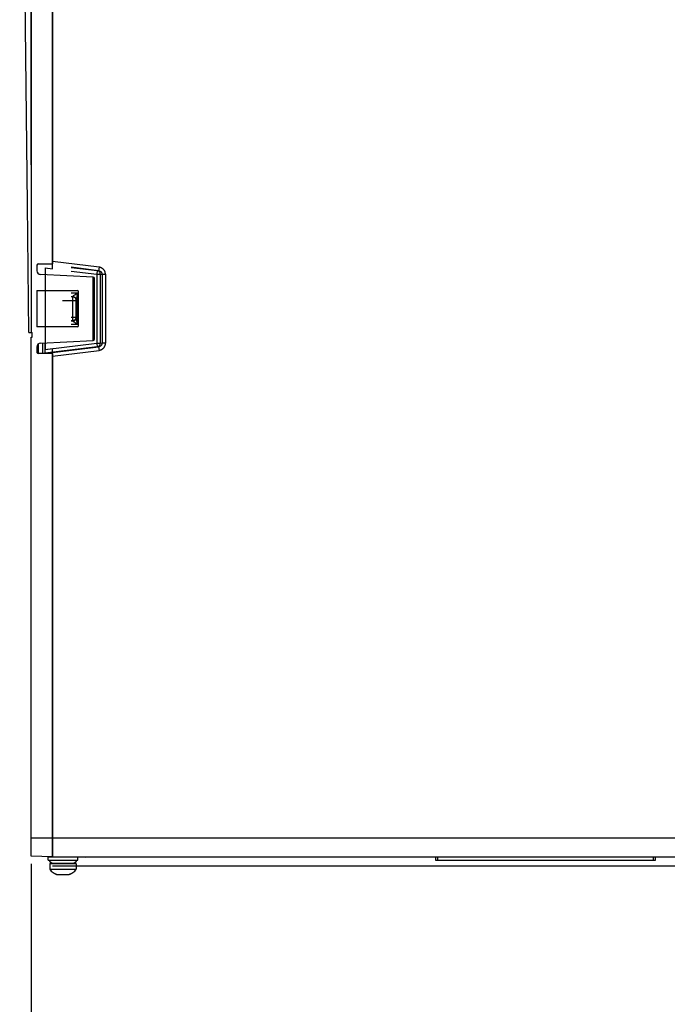
# Model space of a CAD drawing. Units: inches. Extents: x 0 to 1734, y 0 to 1122.
# Drawn here: x 977 to 1115, y 385 to 595 of the extents above; entities that cross this region are included whole.
import ezdxf

# ---------------------------------------------------------------- set-up
doc = ezdxf.new("R2010")
doc.units = ezdxf.units.IN
doc.header["$LTSCALE"] = 1.87
doc.header["$MEASUREMENT"] = 0
doc.header["$PDMODE"] = 3
doc.header["$PDSIZE"] = 0.3125
doc.layers.get('0').update_dxf_attribs({"linetype": 'CONTINUOUS'})
doc.layers.get('Defpoints').update_dxf_attribs({"linetype": 'CONTINUOUS'})
for name, color, linetype in [('03___PRT_ALL_CURVES', 7, 'CONTINUOUS'), ('DATUM_CURVE', 7, 'CONTINUOUS'), ('ECAD_CN_PN-243291', 7, 'CONTINUOUS')]:
    doc.layers.add(name, color=color, linetype=linetype)
doc.styles.get("Standard").update_dxf_attribs({"font": 'txt', "width": 0.8})
doc.dimstyles.new('DIMSTYLE_1', dxfattribs={"dimscale": 25.4, "dimtxt": 0.15625, "dimasz": 0.1875, "dimexe": 0.125, "dimexo": 0.0625, "dimgap": 0.078125, "dimtad": 0, "dimtih": 1, "dimtoh": 1, "dimdec": 0, "dimzin": 4, "dimdsep": 46, "dimtxsty": 'STANDARD', "dimblk": 'CLOSED', "dimcen": 0.09, "dimadec": 0, "dimazin": 0, "dimtfac": 1, "dimtdec": 0, "dimtofl": 0, "dimtmove": 0, "dimatfit": 3, "dimldrblk": 'CLOSED', "dimfxl": 1, "dimtolj": 1, "dimtzin": 4, "dimarcsym": 0})

# ---------------------------------------------------------------- blocks, each defined once
blk = doc.blocks.new('_CLOSED')
at = {"color": 0, "linetype": 'ByBlock'}
for p, q in [((0, 0), (-1, 0.167)), ((-1, 0.167), (-1, -0.167)), ((-1, -0.167), (0, 0)), ((-1, 0), (0, 0))]:
    blk.add_line(p, q, dxfattribs=at)
blk = doc.blocks.new('*D2')
at = {"color": 0, "linetype": 'Continuous', "lineweight": -2, "transparency": 16777216}
for p, q in [((979.75, 415.31), (979.75, 377.64)), ((1230.67, 397.66), (1230.67, 377.64)), ((984.52, 380.81), (1093.17, 380.81)), ((1225.9, 380.81), (1117.25, 380.81))]:
    blk.add_line(p, q, dxfattribs=at)
at = {"layer": 'Defpoints', "color": 0, "linetype": 'Continuous', "transparency": 16777216}
for p in [(979.75, 416.89), (1230.67, 399.25), (1230.67, 380.81)]:
    blk.add_point(p, dxfattribs=at)
at = {"color": 0, "linetype": 'Continuous', "lineweight": -2, "transparency": 16777216, "xscale": 4.762499999999999, "yscale": 4.762499999999999, "zscale": 4.762499999999999, "rotation": 180}
blk.add_blockref('_CLOSED', (979.75, 380.81), dxfattribs=at)
at = {"color": 0, "linetype": 'Continuous', "lineweight": -2, "transparency": 16777216, "xscale": 4.762499999999999, "yscale": 4.762499999999999, "zscale": 4.762499999999999}
blk.add_blockref('_CLOSED', (1230.67, 380.81), dxfattribs=at)
at = {"color": 0, "linetype": 'Continuous', "transparency": 16777216, "insert": (1105.21, 382.8), "char_height": 3.9688, "attachment_point": 2}
blk.add_mtext('\\A1;251 REF', dxfattribs=at)

msp = doc.modelspace()

# ---------------------------------------------------------------- linework, layer by layer
at = {"color": 7, "linetype": 'Continuous'}
for p, q in [((979.7, 713.9), (979.74, 528.22)), ((984.27, 686.75), (984.27, 542.77)), ((984.31, 686.81), (984.31, 543.28)), ((981.01, 542.52), (981.01, 541.29)), ((981.26, 542.77), (984.27, 542.77)), ((992.97, 539.95), (981.72, 540.54)), ((993.2, 526.77), (993.2, 539.7)), ((981.01, 537.1), (981.01, 529.37)), ((981.01, 537.1), (989.6, 537.1)), ((989.85, 529.62), (989.85, 536.85)), ((989.6, 529.37), (981.01, 529.37)), ((979.74, 528.22), (980.01, 528.22)), ((980.01, 527.22), (980.01, 528.22)), ((979.75, 416.89), (979.75, 527.22)), ((979.75, 527.22), (980.01, 527.22)), ((981.01, 525.18), (981.01, 523.95)), ((981.72, 525.93), (992.97, 526.52)), ((982.26, 523.7), (982.26, 525.96)), ((982.77, 523.7), (982.77, 525.99)), ((984.27, 523.7), (981.26, 523.7)), ((984.25, 523.96), (984.28, 523.95)), ((984.27, 523.7), (984.27, 416.81)), ((984.31, 523.19), (984.31, 420.83)), ((984.27, 416.81), (979.75, 416.89)), ((983.38, 416.81), (1227.23, 416.81)), ((983.38, 416.05), (983.38, 416.81)), ((984.77, 416.81), (991.3, 416.69)), ((989.68, 416.05), (989.68, 416.72)), ((991.3, 416.81), (991.3, 416.69)), ((983.38, 416.05), (989.68, 416.05)), ((983.81, 415.34), (983.74, 415.27)), ((989.32, 415.27), (983.74, 415.27)), ((983.74, 415.27), (983.74, 414.14)), ((989.25, 415.34), (983.81, 415.34)), ((989.25, 415.34), (989.32, 415.27)), ((989.32, 415.27), (989.32, 414.14)), ((983.74, 414.14), (989.32, 414.14)), ((984.4, 413.47), (984.46, 413.42)), ((984.4, 413.44), (984.4, 413.47)), ((984.46, 413.42), (984.52, 413.38)), ((984.52, 413.38), (984.58, 413.34)), ((984.78, 413.22), (984.85, 413.18)), ((985.2, 413.04), (987.86, 413.04)), ((987.93, 413.06), (987.86, 413.04)), ((987.93, 413.06), (988, 413.09)), ((988.07, 413.12), (988, 413.09)), ((988, 413.09), (988.07, 413.12)), ((988.21, 413.18), (988.28, 413.22)), ((988.66, 413.47), (988.66, 413.44))]:
    msp.add_line(p, q, dxfattribs=at)
at = {"color": 9, "linetype": 'Continuous'}
for p, q in [((994.19, 542.07), (984.31, 543.28)), ((994.1, 541.32), (988.29, 542.04)), ((988.29, 542.02), (993.82, 541.34)), ((994.19, 542.07), (994.1, 541.32)), ((988.29, 541.26), (993.73, 540.59)), ((992.95, 526.52), (992.95, 539.95)), ((993.82, 541.34), (993.73, 540.59)), ((993.73, 540.59), (993.73, 525.88)), ((993.73, 540.59), (994.46, 540.59)), ((993.82, 541.34), (994.1, 541.32)), ((994.46, 540.59), (994.46, 525.88)), ((994.46, 540.59), (994.83, 540.57)), ((994.83, 540.57), (994.83, 525.9)), ((994.83, 540.57), (995.56, 540.57)), ((995.56, 540.57), (995.56, 525.9)), ((989.62, 536.53), (988.29, 536.53)), ((988.6, 535.77), (988.29, 535.77)), ((988.59, 535.76), (988.29, 535.76)), ((988.6, 535.77), (988.59, 535.76)), ((988.59, 530.72), (988.59, 535.76)), ((989.02, 536.16), (988.96, 536.12)), ((989.09, 536.2), (989.02, 536.16)), ((989.15, 536.24), (989.09, 536.2)), ((989.23, 536.29), (989.15, 536.24)), ((989.34, 536.36), (989.23, 536.29)), ((989.44, 535.64), (989.43, 535.57)), ((989.49, 535.91), (989.47, 535.79)), ((989.53, 536.09), (989.49, 535.91)), ((989.62, 536.53), (989.53, 536.09)), ((989.62, 529.95), (989.62, 536.53)), ((986.42, 535), (989.34, 535)), ((989.36, 535.02), (989.34, 535)), ((989.34, 531.47), (989.34, 535)), ((989.37, 535.11), (989.37, 531.36)), ((989.41, 535.45), (989.4, 535.39)), ((989.42, 535.51), (989.41, 535.45)), ((989.43, 535.57), (989.42, 535.51)), ((988.29, 531.47), (989.34, 531.47)), ((989.36, 531.45), (989.34, 531.47)), ((988.29, 530.72), (988.59, 530.72)), ((988.29, 530.7), (988.6, 530.7)), ((988.29, 529.95), (989.62, 529.95)), ((988.6, 530.7), (988.59, 530.72)), ((988.96, 530.36), (988.92, 530.38)), ((989.01, 530.33), (988.96, 530.36)), ((989.05, 530.3), (989.01, 530.33)), ((989.1, 530.27), (989.05, 530.3)), ((989.16, 530.23), (989.1, 530.27)), ((989.22, 530.19), (989.16, 530.23)), ((989.31, 530.13), (989.22, 530.19)), ((989.42, 530.07), (989.31, 530.13)), ((989.4, 531.04), (989.4, 531.09)), ((989.41, 531), (989.4, 531.04)), ((989.42, 530.95), (989.41, 531)), ((989.43, 530.87), (989.42, 530.95)), ((989.62, 529.95), (989.42, 530.07)), ((989.45, 530.79), (989.43, 530.87)), ((989.46, 530.71), (989.45, 530.79)), ((989.48, 530.62), (989.46, 530.71)), ((989.5, 530.51), (989.48, 530.62)), ((989.53, 530.36), (989.5, 530.51)), ((989.62, 529.95), (989.53, 530.36)), ((981.26, 525.74), (981.26, 523.7)), ((993.73, 525.88), (982.77, 524.54)), ((993.82, 525.14), (982.77, 523.78)), ((984.28, 523.95), (994.1, 525.15)), ((993.73, 525.88), (993.82, 525.14)), ((994.46, 525.88), (993.73, 525.88)), ((994.1, 525.15), (993.82, 525.14)), ((994.1, 525.15), (994.19, 524.4)), ((994.83, 525.9), (994.46, 525.88)), ((995.56, 525.9), (994.83, 525.9)), ((984.25, 523.96), (982.77, 523.78)), ((984.31, 523.19), (994.19, 524.4)), ((979.75, 420.83), (984.27, 420.83)), ((984.31, 420.83), (1226.82, 420.83)), ((989.29, 416.81), (989.29, 416.73))]:
    msp.add_line(p, q, dxfattribs=at)
for points in [[(995.56, 540.57), (995.56, 540.64), (995.55, 540.7), (995.54, 540.77), (995.53, 540.83), (995.52, 540.89), (995.51, 540.95), (995.49, 541.01), (995.47, 541.07), (995.45, 541.13), (995.42, 541.19), (995.39, 541.25), (995.36, 541.31), (995.32, 541.37), (995.28, 541.43), (995.23, 541.49), (995.19, 541.55), (995.13, 541.61), (995.08, 541.66), (995.02, 541.71), (994.95, 541.77), (994.88, 541.81), (994.81, 541.86), (994.74, 541.9), (994.66, 541.94), (994.59, 541.97), (994.51, 542), (994.43, 542.02), (994.35, 542.04), (994.27, 542.06), (994.19, 542.07)], [(994.46, 540.59), (994.45, 540.71), (994.42, 540.83), (994.38, 540.94), (994.31, 541.04), (994.24, 541.13), (994.15, 541.21), (994.05, 541.27), (993.94, 541.32), (993.82, 541.34)], [(994.1, 541.32), (994.14, 541.32), (994.18, 541.31), (994.23, 541.3), (994.27, 541.29), (994.31, 541.27), (994.35, 541.26), (994.39, 541.24), (994.43, 541.22), (994.47, 541.19), (994.5, 541.17), (994.54, 541.14), (994.57, 541.12), (994.6, 541.09), (994.63, 541.06), (994.66, 541.03), (994.68, 541), (994.7, 540.97), (994.72, 540.94), (994.74, 540.91), (994.76, 540.88), (994.77, 540.85), (994.78, 540.82), (994.79, 540.79), (994.8, 540.76), (994.81, 540.73), (994.82, 540.7), (994.82, 540.67), (994.83, 540.64), (994.83, 540.6), (994.83, 540.57)], [(989.34, 535), (989.33, 535.1), (989.31, 535.2), (989.28, 535.29), (989.24, 535.38), (989.18, 535.46), (989.12, 535.54), (989.04, 535.6), (988.96, 535.66), (988.87, 535.7), (988.78, 535.73), (988.68, 535.75), (988.59, 535.76)], [(988.61, 535.82), (988.61, 535.81), (988.61, 535.8), (988.61, 535.79), (988.61, 535.78), (988.61, 535.78), (988.6, 535.77)], [(989.36, 535.02), (989.35, 535.15), (989.31, 535.28), (989.26, 535.4), (989.18, 535.51), (989.09, 535.6), (988.98, 535.67), (988.86, 535.73), (988.73, 535.76), (988.6, 535.77)], [(988.96, 536.12), (988.94, 536.1), (988.91, 536.08), (988.89, 536.07), (988.86, 536.05), (988.84, 536.03), (988.82, 536.02), (988.8, 536), (988.78, 535.99), (988.76, 535.97), (988.74, 535.96), (988.72, 535.95), (988.71, 535.93), (988.69, 535.92), (988.68, 535.91), (988.67, 535.9), (988.66, 535.89), (988.65, 535.88), (988.64, 535.86), (988.63, 535.85), (988.62, 535.84), (988.62, 535.83), (988.61, 535.82)], [(989.37, 535.11), (989.35, 535.24), (989.32, 535.35), (989.26, 535.47), (989.19, 535.57), (989.09, 535.65), (988.99, 535.72), (988.87, 535.78), (988.74, 535.81), (988.61, 535.82)], [(989.62, 536.53), (989.57, 536.5), (989.34, 536.36)], [(989.47, 535.79), (989.46, 535.75), (989.44, 535.64)], [(989.37, 535.11), (989.36, 535.09), (989.36, 535.06), (989.36, 535.05), (989.36, 535.03), (989.36, 535.03), (989.36, 535.02)], [(989.4, 535.39), (989.39, 535.37), (989.39, 535.34), (989.39, 535.32), (989.38, 535.29), (989.38, 535.27), (989.38, 535.25), (989.37, 535.22), (989.37, 535.2), (989.37, 535.18), (989.37, 535.16), (989.37, 535.13), (989.37, 535.11)], [(988.59, 530.72), (988.68, 530.73), (988.78, 530.74), (988.87, 530.78), (988.96, 530.82), (989.04, 530.87), (989.12, 530.94), (989.18, 531.01), (989.24, 531.1), (989.28, 531.18), (989.31, 531.28), (989.33, 531.37), (989.34, 531.47)], [(988.6, 530.7), (988.73, 530.71), (988.86, 530.75), (988.98, 530.8), (989.09, 530.88), (989.18, 530.97), (989.26, 531.08), (989.31, 531.2), (989.35, 531.32), (989.36, 531.45)], [(989.37, 531.36), (989.36, 531.38), (989.36, 531.39), (989.36, 531.41), (989.36, 531.42), (989.36, 531.43), (989.36, 531.44), (989.36, 531.45), (989.36, 531.45), (989.36, 531.45)], [(988.61, 530.66), (988.61, 530.66), (988.61, 530.67), (988.61, 530.68), (988.61, 530.68), (988.61, 530.69), (988.61, 530.69), (988.61, 530.7), (988.61, 530.7), (988.6, 530.7)], [(988.61, 530.66), (988.74, 530.67), (988.87, 530.7), (988.99, 530.75), (989.09, 530.82), (989.19, 530.91), (989.26, 531.01), (989.32, 531.12), (989.35, 531.24), (989.37, 531.36)], [(988.92, 530.38), (988.88, 530.41), (988.87, 530.42), (988.85, 530.44), (988.83, 530.45), (988.81, 530.46), (988.8, 530.47), (988.78, 530.48), (988.77, 530.5), (988.75, 530.51), (988.74, 530.52), (988.72, 530.53), (988.71, 530.54), (988.7, 530.55), (988.69, 530.56), (988.68, 530.57), (988.67, 530.58), (988.66, 530.58), (988.65, 530.59), (988.64, 530.6), (988.64, 530.61), (988.63, 530.62), (988.63, 530.62), (988.62, 530.63), (988.62, 530.64), (988.62, 530.64), (988.61, 530.65), (988.61, 530.66)], [(989.4, 531.09), (989.39, 531.13), (989.39, 531.15), (989.38, 531.17), (989.38, 531.19), (989.38, 531.2), (989.38, 531.22), (989.37, 531.24), (989.37, 531.25), (989.37, 531.27), (989.37, 531.28), (989.37, 531.3), (989.37, 531.31), (989.37, 531.33), (989.37, 531.34), (989.37, 531.35), (989.37, 531.36)], [(993.82, 525.14), (993.94, 525.16), (994.05, 525.2), (994.15, 525.27), (994.24, 525.34), (994.32, 525.43), (994.38, 525.54), (994.42, 525.65), (994.45, 525.76), (994.46, 525.88)], [(994.83, 525.9), (994.83, 525.86), (994.83, 525.82), (994.82, 525.78), (994.81, 525.74), (994.8, 525.7), (994.79, 525.66), (994.77, 525.63), (994.75, 525.59), (994.73, 525.55), (994.71, 525.52), (994.69, 525.48), (994.66, 525.45), (994.64, 525.42), (994.61, 525.39), (994.58, 525.37), (994.55, 525.34), (994.52, 525.32), (994.49, 525.3), (994.46, 525.28), (994.43, 525.26), (994.4, 525.24), (994.37, 525.23), (994.34, 525.21), (994.31, 525.2), (994.28, 525.19), (994.24, 525.18), (994.21, 525.17), (994.17, 525.16), (994.14, 525.16), (994.1, 525.15)], [(994.19, 524.4), (994.26, 524.42), (994.33, 524.43), (994.4, 524.44), (994.46, 524.46), (994.52, 524.48), (994.58, 524.5), (994.64, 524.53), (994.7, 524.56), (994.76, 524.59), (994.82, 524.62), (994.87, 524.66), (994.93, 524.69), (994.99, 524.74), (995.04, 524.78), (995.09, 524.83), (995.15, 524.88), (995.2, 524.94), (995.25, 525), (995.29, 525.06), (995.34, 525.13), (995.38, 525.2), (995.41, 525.27), (995.45, 525.35), (995.48, 525.42), (995.5, 525.5), (995.52, 525.58), (995.54, 525.66), (995.55, 525.74), (995.56, 525.82), (995.56, 525.9)]]:
    msp.add_lwpolyline(points, dxfattribs=at)
at = {"color": 7, "linetype": 'Continuous'}
for points in [[(984.58, 413.34), (984.65, 413.3), (984.71, 413.26), (984.78, 413.22)], [(984.85, 413.18), (984.92, 413.15), (984.99, 413.12)], [(985.13, 413.06), (985.06, 413.09), (984.99, 413.12), (984.99, 413.12)], [(984.99, 413.12), (985.06, 413.09), (985.13, 413.06), (985.2, 413.04)], [(988.07, 413.12), (988.14, 413.15), (988.21, 413.18)], [(988.28, 413.22), (988.34, 413.26), (988.41, 413.3), (988.48, 413.34)], [(988.48, 413.34), (988.54, 413.38), (988.6, 413.42), (988.66, 413.47)], [(988.6, 413.42), (988.54, 413.38), (988.48, 413.34)]]:
    msp.add_lwpolyline(points, dxfattribs=at)
for centre, radius, start, end in [((981.26, 542.52), 0.251, 90, 180), ((981.76, 541.29), 0.753, 180, 267), ((992.95, 539.7), 0.251, 0, 87), ((989.6, 536.85), 0.251, 0, 90), ((989.6, 529.62), 0.251, 270, 0), ((981.76, 525.18), 0.753, 93, 180), ((992.95, 526.77), 0.251, 269.0024, 0), ((981.26, 523.95), 0.251, 180, 270), ((984.65, 416.6), 1.25, 205.8489, 270), ((988.41, 416.6), 1.25, 270, 334.1511), ((986.15, 415.76), 2.91, 213.931, 233.0397), ((986.91, 415.76), 2.91, 306.9603, 326.069)]:
    msp.add_arc(centre, radius, start, end, dxfattribs=at)
for centre, major_axis, ratio, start_param, end_param in [((984.28, 543.29), (0, 0.758), 0.03466, 4.318198, 4.708128), ((984.28, 523.19), (0, 0.758), 0.03466, 4.71665, 6.269993), ((984.17, 420.83), (0, 4.01), 0.034921, -2.33959, -1.570796)]:
    msp.add_ellipse(centre, major_axis=major_axis, ratio=ratio, start_param=start_param, end_param=end_param, dxfattribs=at)
at = {"layer": '03___PRT_ALL_CURVES', "color": 4, "linetype": 'Continuous'}
for p, q in [((978.96, 555.4), (977.33, 715.98)), ((979.7, 713.9), (979.74, 528.22)), ((979.24, 528.22), (978.96, 555.4)), ((979.24, 528.22), (979.74, 528.22))]:
    msp.add_line(p, q, dxfattribs=at)
at = {"layer": '03___PRT_ALL_CURVES', "color": 40, "linetype": 'Continuous'}
msp.add_line((979.75, 713.89), (979.75, 528.22), dxfattribs=at)
at = {"layer": 'DATUM_CURVE', "color": 4, "linetype": 'Continuous'}
for p, q in [((984.29, 541.75), (984.31, 686.81)), ((982.77, 541.94), (982.77, 524.54)), ((982.77, 541.94), (984.29, 541.75)), ((984.29, 524.72), (982.77, 524.54)), ((984.27, 416.81), (984.29, 524.72)), ((984.27, 416.81), (1225.19, 416.81)), ((1224.84, 414.81), (984.27, 414.81))]:
    msp.add_line(p, q, dxfattribs=at)
at = {"layer": 'ECAD_CN_PN-243291', "color": 7, "linetype": 'Continuous'}
for p, q in [((1065.66, 416.81), (1065.66, 416.05)), ((1112.41, 416.05), (1112.41, 416.81)), ((1065.66, 416.05), (1112.41, 416.05))]:
    msp.add_line(p, q, dxfattribs=at)
at = {"layer": 'ECAD_CN_PN-243291', "color": 9, "linetype": 'Continuous'}
for p, q in [((1066.16, 416.05), (1066.16, 416.81)), ((1111.91, 416.81), (1111.91, 416.05))]:
    msp.add_line(p, q, dxfattribs=at)

# ---------------------------------------------------------------- dimensions: what is measured, and where the dimension line sits
at = {"color": 2, "linetype": 'Continuous'}
dim = msp.add_linear_dim(base=(1230.67, 380.81), p1=(979.75, 416.89), p2=(1230.67, 399.25), text='<> REF', dimstyle='DIMSTYLE_1', dxfattribs=at)
dim.commit()
dim.dimension.update_dxf_attribs({"geometry": '*D2', "text_midpoint": (1105.21, 380.81), "dimtype": 160})

doc.saveas('drawing.dxf')
